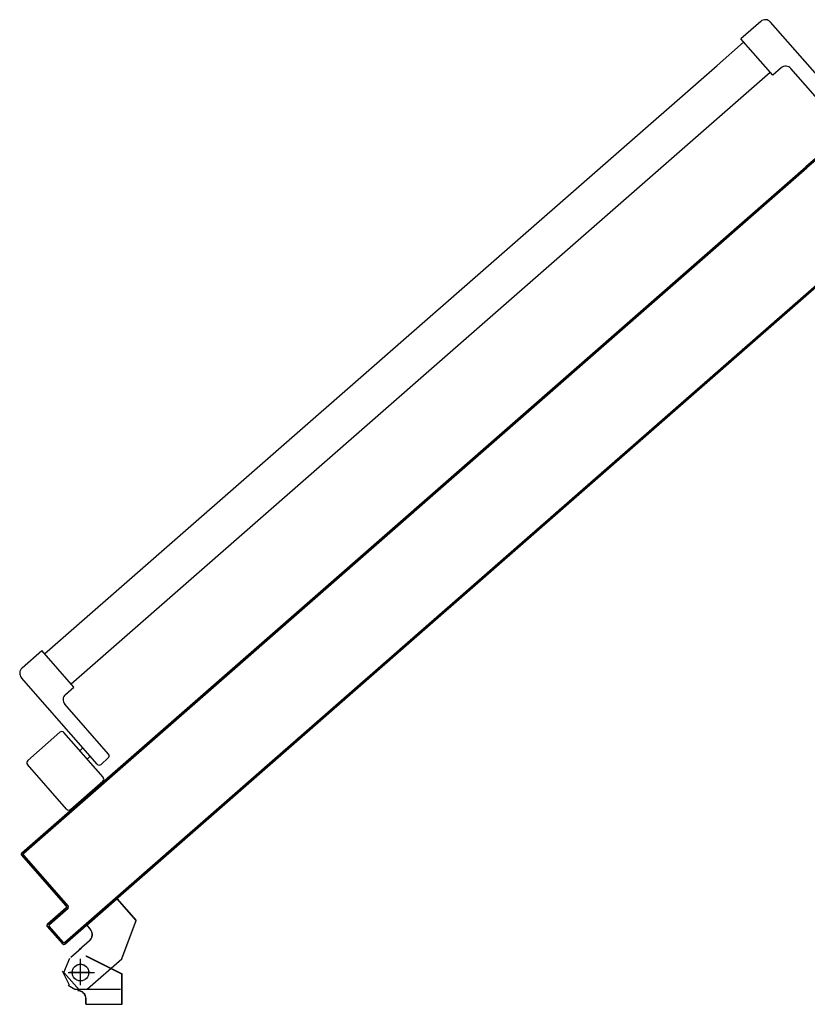
# Model space of a CAD drawing. Units: metres. Extents: x -39 to 66, y 9 to 57.
# Drawn here: x 11 to 11, y 12 to 12 of the extents above; entities that cross this region are included whole.
import ezdxf

# ---------------------------------------------------------------- set-up
doc = ezdxf.new("R2010")
doc.units = ezdxf.units.M
doc.header["$LTSCALE"] = 10
doc.linetypes.add('LINEA-PUNTO', pattern=[1, 0.5, -0.25, 0, -0.25])
doc.linetypes.add('TRATTEGGIATA', pattern=[0.2, 0.1, -0.1])
doc.layers.add('ANTIPANICO', color=2, linetype='Continuous')

msp = doc.modelspace()

# ---------------------------------------------------------------- linework, layer by layer
at = {"layer": 'ANTIPANICO', "linetype": 'Continuous'}
for p, q in [((11.35068, 12.31234), (11.33639, 12.29983)), ((11.41241, 12.24943), (11.35774, 12.31187)), ((11.35944, 12.27349), (11.33639, 12.29983)), ((11.31919, 12.28058), (11.33831, 12.29732)), ((10.83344, 11.8553), (11.31919, 12.28058)), ((11.36546, 12.27876), (11.35944, 12.27349)), ((11.40414, 12.24218), (11.37252, 12.27829)), ((11.33829, 12.25876), (11.35748, 12.27556)), ((10.85251, 11.83346), (11.33829, 12.25876)), ((10.81717, 11.84504), (10.83146, 11.85756)), ((10.85452, 11.83123), (10.83146, 11.85756)), ((10.87137, 11.77554), (10.8167, 11.83799)), ((10.8485, 11.82596), (10.85452, 11.83123)), ((10.87965, 11.78278), (10.84803, 11.8189)), ((10.82123, 11.77816), (10.84455, 11.79858)), ((10.8757, 11.76604), (10.84738, 11.79839)), ((10.8589, 11.78523), (10.86116, 11.7872)), ((10.86417, 11.77921), (10.86643, 11.78118)), ((10.87419, 11.77535), (10.87946, 11.77996)), ((10.84937, 11.74298), (10.82104, 11.77534)), ((10.87686, 11.76367), (10.87812, 11.76358)), ((10.87983, 11.76508), (10.87856, 11.76516)), ((10.88024, 11.76663), (10.8815, 11.76655)), ((10.85219, 11.7428), (10.87551, 11.76322)), ((10.86383, 11.65925), (10.88565, 11.67835)), ((10.86389, 11.65917), (10.88571, 11.67828)), ((10.88564, 11.67828), (10.88572, 11.67835)), ((10.88564, 11.67828), (10.8994, 11.66256)), ((10.88571, 11.67828), (10.88565, 11.67835)), ((10.88572, 11.67835), (10.89948, 11.66263)), ((10.86382, 11.65918), (10.8639, 11.65924)), ((10.86382, 11.65918), (10.86639, 11.65625)), ((10.86389, 11.65917), (10.86383, 11.65925)), ((10.8639, 11.65924), (10.86646, 11.65632)), ((10.88915, 11.63492), (10.89949, 11.66258)), ((10.86646, 11.65632), (10.86639, 11.65625)), ((10.86639, 11.65625), (10.86646, 11.65632)), ((10.86583, 11.64785), (10.8583, 11.64127)), ((10.86589, 11.64778), (10.85837, 11.64119)), ((10.85229, 11.636), (10.85981, 11.64258)), ((10.85235, 11.63592), (10.85988, 11.64251)), ((10.86335, 11.63677), (10.8634, 11.63686)), ((10.86335, 11.63677), (10.88935, 11.62377)), ((10.86337, 11.63687), (10.86337, 11.63677)), ((10.8634, 11.63686), (10.8894, 11.62386)), ((10.84734, 11.62495), (10.85157, 11.6353)), ((10.86431, 11.61316), (10.88913, 11.6349)), ((10.85853, 11.61216), (10.84734, 11.62495)), ((10.88942, 11.62382), (10.88932, 11.62382)), ((10.88932, 11.60193), (10.88932, 11.62382)), ((10.88935, 11.62377), (10.8894, 11.62386)), ((10.88942, 11.60193), (10.88942, 11.62382)), ((10.85737, 11.61187), (10.85737, 11.61177)), ((10.85737, 11.61187), (10.85737, 11.61177)), ((10.86342, 11.60582), (10.86332, 11.60582)), ((10.86332, 11.60193), (10.86332, 11.60582)), ((10.86342, 11.60582), (10.86332, 11.60582)), ((10.86342, 11.60193), (10.86332, 11.60193)), ((10.86337, 11.60193), (10.88937, 11.60193)), ((10.86342, 11.60193), (10.86342, 11.60582)), ((10.88942, 11.60193), (10.88932, 11.60193))]:
    msp.add_line(p, q, dxfattribs=at)
at = {"layer": 'ANTIPANICO'}
for p, q in [((11.48488, 12.29481), (11.38403, 12.20652)), ((11.48716, 12.29667), (11.3841, 12.20644)), ((11.44435, 12.26065), (11.38337, 12.20727)), ((11.44442, 12.26058), (11.38344, 12.20719)), ((10.81829, 11.71121), (11.38403, 12.20652)), ((11.38403, 12.20652), (10.81829, 11.71121)), ((10.81836, 11.71114), (11.3841, 12.20644)), ((10.85751, 11.74688), (11.38337, 12.20727)), ((10.85757, 11.7468), (11.38344, 12.20719)), ((10.85757, 11.7468), (11.38344, 12.20719)), ((11.38321, 12.20577), (11.38192, 12.20586)), ((11.37348, 12.19847), (11.37477, 12.19838)), ((11.37644, 12.19985), (11.37515, 12.19994)), ((11.37686, 12.20143), (11.37815, 12.20134)), ((11.37983, 12.20281), (11.37854, 12.2029)), ((11.38024, 12.20439), (11.38153, 12.20431)), ((11.36633, 12.19099), (11.36504, 12.19108)), ((11.36672, 12.19255), (11.36801, 12.19246)), ((11.36971, 12.19396), (11.36842, 12.19404)), ((11.3701, 12.19551), (11.37139, 12.19542)), ((11.37306, 12.19689), (11.37177, 12.19698)), ((11.3566, 12.18369), (11.35789, 12.1836)), ((11.35957, 12.18507), (11.35828, 12.18516)), ((11.35995, 12.18662), (11.36124, 12.18654)), ((11.36295, 12.18803), (11.36166, 12.18812)), ((11.36333, 12.18959), (11.36462, 12.1895)), ((11.34984, 12.17777), (11.35113, 12.17768)), ((11.3528, 12.17915), (11.35151, 12.17924)), ((11.35322, 12.18073), (11.35451, 12.18064)), ((11.35619, 12.18211), (11.3549, 12.1822)), ((11.34269, 12.17029), (11.3414, 12.17038)), ((11.34308, 12.17185), (11.34437, 12.17176)), ((11.34604, 12.17323), (11.34475, 12.17331)), ((11.34646, 12.17481), (11.34775, 12.17472)), ((11.34942, 12.17619), (11.34813, 12.17627)), ((11.33293, 12.16296), (11.33422, 12.16288)), ((11.33593, 12.16437), (11.33464, 12.16446)), ((11.33631, 12.16592), (11.3376, 12.16584)), ((11.33931, 12.16733), (11.33802, 12.16742)), ((11.33969, 12.16888), (11.34098, 12.1688)), ((10.8481, 11.6468), (11.42889, 12.15528)), ((11.32578, 12.15549), (11.32449, 12.15557)), ((11.3262, 12.15707), (11.32749, 12.15698)), ((11.32916, 12.15845), (11.32787, 12.15853)), ((11.32958, 12.16003), (11.33087, 12.15994)), ((11.33255, 12.16141), (11.33125, 12.1615)), ((10.84794, 11.64546), (11.42948, 12.1546)), ((11.42948, 12.1546), (10.84794, 11.64546)), ((11.31605, 12.14818), (11.31732, 12.1481)), ((11.31899, 12.14957), (11.31773, 12.14965)), ((11.31943, 12.15114), (11.3207, 12.15106)), ((11.32237, 12.15253), (11.32111, 12.15261)), ((11.32282, 12.15411), (11.32408, 12.15402)), ((11.30929, 12.14226), (11.31055, 12.14218)), ((11.31226, 12.14367), (11.311, 12.14375)), ((11.31267, 12.14522), (11.31393, 12.14514)), ((11.31564, 12.14663), (11.31438, 12.14672)), ((11.30211, 12.13479), (11.30082, 12.13487)), ((11.30253, 12.13637), (11.30382, 12.13628)), ((11.3055, 12.13775), (11.30423, 12.13783)), ((11.30591, 12.1393), (11.30717, 12.13922)), ((11.30888, 12.14071), (11.30761, 12.14079)), ((11.29238, 12.12748), (11.29368, 12.1274)), ((11.29535, 12.12887), (11.29406, 12.12895)), ((11.29577, 12.13045), (11.29706, 12.13036)), ((11.29873, 12.13183), (11.29744, 12.13191)), ((11.29915, 12.13341), (11.30044, 12.13332)), ((11.28524, 12.12001), (11.28395, 12.12009)), ((11.28562, 12.12156), (11.28691, 12.12148)), ((11.28862, 12.12297), (11.28733, 12.12306)), ((11.289, 12.12452), (11.29029, 12.12444)), ((11.29197, 12.1259), (11.29068, 12.12599)), ((11.27551, 12.1127), (11.2768, 12.11262)), ((11.27847, 12.11409), (11.27718, 12.11417)), ((11.27886, 12.11564), (11.28015, 12.11555)), ((11.28186, 12.11705), (11.28056, 12.11713)), ((11.28224, 12.1186), (11.28353, 12.11852)), ((11.38258, 12.11355), (11.38132, 12.11363)), ((11.38299, 12.1151), (11.38426, 12.11501)), ((11.26833, 12.1052), (11.26704, 12.10529)), ((11.26874, 12.10678), (11.27004, 12.1067)), ((11.27171, 12.10816), (11.27042, 12.10825)), ((11.27213, 12.10974), (11.27342, 12.10966)), ((11.27509, 12.11113), (11.2738, 12.11121)), ((11.37288, 12.10624), (11.37414, 12.10616)), ((11.37582, 12.10762), (11.37456, 12.10771)), ((11.37623, 12.10918), (11.37749, 12.10909)), ((11.3792, 12.11059), (11.37794, 12.11067)), ((11.37961, 12.11214), (11.38088, 12.11205)), ((11.2616, 12.09931), (11.26031, 12.09939)), ((11.26198, 12.10086), (11.26327, 12.10077)), ((11.26498, 12.10227), (11.26369, 12.10235)), ((11.26536, 12.10382), (11.26665, 12.10374)), ((11.36567, 12.09874), (11.36441, 12.09883)), ((11.36612, 12.10032), (11.36738, 12.10023)), ((11.36906, 12.1017), (11.36779, 12.10179)), ((11.3695, 12.10328), (11.37076, 12.1032)), ((11.37244, 12.10466), (11.37117, 12.10475)), ((11.25184, 12.09198), (11.25313, 12.09189)), ((11.25483, 12.09339), (11.25354, 12.09347)), ((11.25522, 12.09494), (11.25651, 12.09485)), ((11.25822, 12.09635), (11.25692, 12.09643)), ((11.2586, 12.0979), (11.25989, 12.09781)), ((11.35597, 12.09144), (11.35724, 12.09135)), ((11.35894, 12.09285), (11.35768, 12.09293)), ((11.35935, 12.0944), (11.36062, 12.09431)), ((11.36232, 12.09581), (11.36106, 12.09589)), ((11.36274, 12.09736), (11.364, 12.09727)), ((11.24469, 12.0845), (11.2434, 12.08459)), ((11.2451, 12.08608), (11.2464, 12.086)), ((11.24807, 12.08746), (11.24678, 12.08755)), ((11.24849, 12.08904), (11.24978, 12.08896)), ((11.25145, 12.09042), (11.25016, 12.09051)), ((11.3488, 12.08396), (11.34753, 12.08405)), ((11.34921, 12.08551), (11.35047, 12.08543)), ((11.35218, 12.08692), (11.35092, 12.08701)), ((11.35259, 12.08847), (11.35385, 12.08839)), ((11.35556, 12.08988), (11.3543, 12.08997)), ((11.23496, 12.0772), (11.23625, 12.07711)), ((11.23796, 12.07861), (11.23667, 12.07869)), ((11.23834, 12.08016), (11.23963, 12.08007)), ((11.24131, 12.08154), (11.24002, 12.08163)), ((11.24172, 12.08312), (11.24301, 12.08303)), ((11.34203, 12.07804), (11.34077, 12.07812)), ((11.34248, 12.07962), (11.34374, 12.07953)), ((11.34542, 12.081), (11.34415, 12.08108)), ((11.34586, 12.08258), (11.34712, 12.08249)), ((11.22781, 12.06972), (11.22652, 12.06981)), ((11.2282, 12.07128), (11.22949, 12.07119)), ((11.23119, 12.07268), (11.2299, 12.07277)), ((11.23158, 12.07424), (11.23287, 12.07415)), ((11.23457, 12.07564), (11.23328, 12.07573)), ((11.33233, 12.07073), (11.3336, 12.07065)), ((11.3353, 12.07214), (11.33404, 12.07223)), ((11.33571, 12.0737), (11.33698, 12.07361)), ((11.33865, 12.07508), (11.33739, 12.07516)), ((11.3391, 12.07666), (11.34036, 12.07657)), ((11.22105, 12.0638), (11.21976, 12.06389)), ((11.22146, 12.06538), (11.22275, 12.06529)), ((11.22443, 12.06676), (11.22314, 12.06685)), ((11.22482, 12.06831), (11.22611, 12.06823)), ((11.32516, 12.06326), (11.32389, 12.06334)), ((11.32557, 12.06481), (11.32683, 12.06473)), ((11.32854, 12.06622), (11.32728, 12.06631)), ((11.32895, 12.06777), (11.33021, 12.06769)), ((11.33192, 12.06918), (11.33066, 12.06927)), ((11.21132, 12.0565), (11.21261, 12.05641)), ((11.21429, 12.05788), (11.213, 12.05796)), ((11.2147, 12.05946), (11.21599, 12.05937)), ((11.21767, 12.06084), (11.21638, 12.06093)), ((11.21808, 12.06242), (11.21937, 12.06233)), ((11.31546, 12.05596), (11.31672, 12.05587)), ((11.31839, 12.05734), (11.31713, 12.05742)), ((11.31884, 12.05892), (11.3201, 12.05883)), ((11.32178, 12.0603), (11.32051, 12.06038)), ((11.32219, 12.06185), (11.32345, 12.06177)), ((11.20417, 12.04902), (11.20288, 12.04911)), ((11.20456, 12.05057), (11.20585, 12.05049)), ((11.20755, 12.05198), (11.20626, 12.05207)), ((11.20794, 12.05354), (11.20923, 12.05345)), ((11.21093, 12.05494), (11.20964, 12.05503)), ((11.30828, 12.04848), (11.30702, 12.04857)), ((11.30869, 12.05003), (11.30995, 12.04995)), ((11.31163, 12.05142), (11.31037, 12.0515)), ((11.31207, 12.05299), (11.31334, 12.05291)), ((11.31501, 12.05438), (11.31375, 12.05446)), ((11.19444, 12.04172), (11.1957, 12.04163)), ((11.19738, 12.0431), (11.19612, 12.04319)), ((11.19779, 12.04465), (11.19908, 12.04457)), ((11.20079, 12.04606), (11.1995, 12.04615)), ((11.20118, 12.04761), (11.20247, 12.04753)), ((11.30152, 12.04256), (11.30025, 12.04264)), ((11.30193, 12.04411), (11.30319, 12.04403)), ((11.3049, 12.04552), (11.30363, 12.0456)), ((11.30531, 12.04707), (11.30657, 12.04699)), ((11.18724, 12.03422), (11.18597, 12.0343)), ((11.18768, 12.0358), (11.18894, 12.03571)), ((11.19062, 12.03718), (11.18935, 12.03726)), ((11.19106, 12.03876), (11.19232, 12.03867)), ((11.194, 12.04014), (11.19274, 12.04022)), ((11.29181, 12.03525), (11.29308, 12.03517)), ((11.29475, 12.03664), (11.29349, 12.03672)), ((11.29517, 12.03819), (11.29643, 12.0381)), ((11.29813, 12.0396), (11.29687, 12.03968)), ((11.29855, 12.04115), (11.29981, 12.04107)), ((11.1805, 12.02832), (11.17924, 12.02841)), ((11.18092, 12.02987), (11.18218, 12.02979)), ((11.18388, 12.03128), (11.18262, 12.03137)), ((11.1843, 12.03283), (11.18556, 12.03275)), ((11.28461, 12.02775), (11.28335, 12.02784)), ((11.28505, 12.02933), (11.28631, 12.02925)), ((11.28799, 12.03072), (11.28673, 12.0308)), ((11.28843, 12.03229), (11.2897, 12.03221)), ((11.29137, 12.03368), (11.29011, 12.03376)), ((11.17077, 12.02099), (11.17203, 12.02091)), ((11.17374, 12.0224), (11.17248, 12.02248)), ((11.17415, 12.02395), (11.17542, 12.02387)), ((11.17712, 12.02536), (11.17586, 12.02544)), ((11.17753, 12.02691), (11.1788, 12.02683)), ((11.27488, 12.02045), (11.27614, 12.02037)), ((11.27785, 12.02186), (11.27659, 12.02194)), ((11.27826, 12.02341), (11.27952, 12.02333)), ((11.28126, 12.02482), (11.27997, 12.0249)), ((11.28167, 12.02637), (11.28293, 12.02629)), ((11.1636, 12.01352), (11.16233, 12.0136)), ((11.16404, 12.01509), (11.1653, 12.01501)), ((11.16698, 12.01648), (11.16571, 12.01656)), ((11.16742, 12.01806), (11.16868, 12.01797)), ((11.17036, 12.01944), (11.1691, 12.01952)), ((11.2677, 12.01298), (11.26644, 12.01306)), ((11.26812, 12.01453), (11.26938, 12.01444)), ((11.27108, 12.01594), (11.26982, 12.01602)), ((11.2715, 12.01749), (11.27276, 12.01741)), ((11.27447, 12.0189), (11.2732, 12.01898)), ((11.15387, 12.00621), (11.15516, 12.00613)), ((11.15686, 12.00762), (11.1556, 12.0077)), ((11.15728, 12.00917), (11.15854, 12.00909)), ((11.16021, 12.01056), (11.15895, 12.01064)), ((11.16066, 12.01213), (11.16192, 12.01205)), ((11.258, 12.00567), (11.25926, 12.00559)), ((11.26094, 12.00705), (11.25968, 12.00714)), ((11.26138, 12.00863), (11.26265, 12.00855)), ((11.26432, 12.01002), (11.26306, 12.0101)), ((11.26476, 12.01159), (11.26603, 12.01151)), ((11.14672, 11.99874), (11.14543, 11.99882)), ((11.1471, 12.00029), (11.14839, 12.0002)), ((11.1501, 12.0017), (11.14881, 12.00178)), ((11.15048, 12.00325), (11.15178, 12.00317)), ((11.15348, 12.00466), (11.15219, 12.00475)), ((11.25124, 11.99975), (11.2525, 11.99967)), ((11.25421, 12.00116), (11.25294, 12.00124)), ((11.25462, 12.00271), (11.25588, 12.00263)), ((11.25756, 12.00409), (11.2563, 12.00418)), ((11.13699, 11.99143), (11.13828, 11.99135)), ((11.13996, 11.99282), (11.13866, 11.9929)), ((11.14037, 11.99439), (11.14166, 11.99431)), ((11.14334, 11.99578), (11.14205, 11.99586)), ((11.14372, 11.99733), (11.14501, 11.99724)), ((11.24406, 11.99228), (11.2428, 11.99236)), ((11.24448, 11.99383), (11.24574, 11.99374)), ((11.24744, 11.99524), (11.24618, 11.99532)), ((11.24786, 11.99679), (11.24912, 11.9967)), ((11.25083, 11.9982), (11.24956, 11.99828)), ((11.13023, 11.98551), (11.13152, 11.98543)), ((11.13319, 11.98689), (11.1319, 11.98698)), ((11.13361, 11.98847), (11.1349, 11.98839)), ((11.13657, 11.98985), (11.13528, 11.98994)), ((11.23436, 11.98497), (11.23562, 11.98489)), ((11.2373, 11.98635), (11.23604, 11.98644)), ((11.23774, 11.98793), (11.23901, 11.98785)), ((11.24068, 11.98931), (11.23942, 11.9894)), ((11.24109, 11.99087), (11.24236, 11.99078)), ((11.12308, 11.97804), (11.12179, 11.97812)), ((11.12346, 11.97959), (11.12475, 11.9795)), ((11.12646, 11.981), (11.12517, 11.98108)), ((11.12684, 11.98255), (11.12814, 11.98246)), ((11.12984, 11.98396), (11.12855, 11.98404)), ((11.22719, 11.9775), (11.22592, 11.97758)), ((11.2276, 11.97905), (11.22886, 11.97896)), ((11.23054, 11.98043), (11.22927, 11.98051)), ((11.23098, 11.98201), (11.23224, 11.98192)), ((11.23392, 11.98339), (11.23266, 11.98348)), ((11.11335, 11.97073), (11.11464, 11.97065)), ((11.11632, 11.97211), (11.11502, 11.9722)), ((11.1167, 11.97367), (11.11799, 11.97358)), ((11.1197, 11.97508), (11.11841, 11.97516)), ((11.12008, 11.97663), (11.12137, 11.97654)), ((11.21745, 11.97016), (11.21872, 11.97008)), ((11.22042, 11.97157), (11.21916, 11.97166)), ((11.22084, 11.97313), (11.2221, 11.97304)), ((11.2238, 11.97454), (11.22254, 11.97462)), ((11.22422, 11.97609), (11.22548, 11.976)), ((11.10617, 11.96323), (11.10488, 11.96332)), ((11.10659, 11.96481), (11.10788, 11.96472)), ((11.10955, 11.96619), (11.10826, 11.96628)), ((11.10997, 11.96777), (11.11126, 11.96769)), ((11.11293, 11.96915), (11.11164, 11.96924)), ((11.21072, 11.96427), (11.21198, 11.96418)), ((11.21366, 11.96565), (11.2124, 11.96574)), ((11.21407, 11.9672), (11.21534, 11.96712)), ((11.21704, 11.96861), (11.21578, 11.9687)), ((11.09644, 11.95593), (11.09773, 11.95584)), ((11.09944, 11.95733), (11.09815, 11.95742)), ((11.09982, 11.95889), (11.10111, 11.9588)), ((11.10282, 11.9603), (11.10153, 11.96038)), ((11.1032, 11.96185), (11.10449, 11.96176)), ((11.20352, 11.95677), (11.20225, 11.95685)), ((11.20396, 11.95835), (11.20522, 11.95826)), ((11.2069, 11.95973), (11.20563, 11.95981)), ((11.20734, 11.96131), (11.2086, 11.96122)), ((11.21028, 11.96269), (11.20902, 11.96277)), ((11.08971, 11.95003), (11.091, 11.94995)), ((11.09267, 11.95141), (11.09138, 11.9515)), ((11.09306, 11.95297), (11.09435, 11.95288)), ((11.09606, 11.95437), (11.09477, 11.95446)), ((11.19381, 11.94946), (11.19508, 11.94938)), ((11.19678, 11.95087), (11.19552, 11.95096)), ((11.1972, 11.95242), (11.19846, 11.95234)), ((11.20016, 11.95383), (11.1989, 11.95392)), ((11.20058, 11.95539), (11.20184, 11.9553)), ((11.08253, 11.94253), (11.08124, 11.94262)), ((11.08295, 11.94411), (11.08424, 11.94402)), ((11.08591, 11.94549), (11.08462, 11.94558)), ((11.08633, 11.94707), (11.08762, 11.94698)), ((11.08929, 11.94845), (11.088, 11.94854)), ((11.18664, 11.94199), (11.18538, 11.94207)), ((11.18708, 11.94357), (11.18834, 11.94348)), ((11.19002, 11.94495), (11.18876, 11.94503)), ((11.19043, 11.9465), (11.1917, 11.94642)), ((11.1934, 11.94791), (11.19214, 11.948)), ((11.0728, 11.93523), (11.07409, 11.93514)), ((11.0758, 11.93663), (11.07451, 11.93672)), ((11.07618, 11.93819), (11.07747, 11.9381)), ((11.07915, 11.93957), (11.07786, 11.93965)), ((11.07956, 11.94115), (11.08085, 11.94106)), ((11.17694, 11.93468), (11.1782, 11.9346)), ((11.17988, 11.93607), (11.17861, 11.93615)), ((11.18032, 11.93764), (11.18158, 11.93756)), ((11.18326, 11.93903), (11.18199, 11.93911)), ((11.1837, 11.94061), (11.18496, 11.94052)), ((11.06562, 11.92775), (11.06436, 11.92784)), ((11.06604, 11.9293), (11.0673, 11.92922)), ((11.06901, 11.93071), (11.06774, 11.9308)), ((11.06942, 11.93226), (11.07068, 11.93218)), ((11.07242, 11.93367), (11.07113, 11.93376)), ((11.17015, 11.92876), (11.17141, 11.92868)), ((11.17314, 11.93017), (11.17185, 11.93026)), ((11.17356, 11.93172), (11.17482, 11.93164)), ((11.17649, 11.93311), (11.17523, 11.93319)), ((11.05592, 11.92045), (11.05719, 11.92036)), ((11.05886, 11.92183), (11.0576, 11.92191)), ((11.0593, 11.92341), (11.06057, 11.92332)), ((11.06224, 11.92479), (11.06098, 11.92487)), ((11.06269, 11.92637), (11.06395, 11.92628)), ((11.16297, 11.92129), (11.16171, 11.92137)), ((11.16338, 11.92284), (11.16465, 11.92276)), ((11.16635, 11.92425), (11.16509, 11.92434)), ((11.16676, 11.9258), (11.16803, 11.92572)), ((11.16973, 11.92721), (11.16847, 11.9273)), ((11.04916, 11.91452), (11.05042, 11.91444)), ((11.0521, 11.91591), (11.05084, 11.91599)), ((11.05254, 11.91749), (11.0538, 11.9174)), ((11.05548, 11.91887), (11.05422, 11.91895)), ((11.15327, 11.91398), (11.15453, 11.9139)), ((11.15621, 11.91537), (11.15494, 11.91545)), ((11.15665, 11.91695), (11.15791, 11.91686)), ((11.15959, 11.91833), (11.15833, 11.91841)), ((11.16003, 11.91991), (11.16129, 11.91982)), ((11.04198, 11.90705), (11.04072, 11.90713)), ((11.0424, 11.9086), (11.04366, 11.90852)), ((11.04537, 11.91001), (11.0441, 11.9101)), ((11.04578, 11.91156), (11.04704, 11.91148)), ((11.04875, 11.91297), (11.04748, 11.91306)), ((11.14609, 11.90651), (11.14483, 11.90659)), ((11.14651, 11.90806), (11.14777, 11.90798)), ((11.14944, 11.90945), (11.14818, 11.90953)), ((11.14989, 11.91102), (11.15115, 11.91094)), ((11.15283, 11.91241), (11.15156, 11.91249)), ((11.03228, 11.89975), (11.03355, 11.89966)), ((11.03522, 11.90113), (11.03396, 11.90121)), ((11.03566, 11.90271), (11.03693, 11.90262)), ((11.0386, 11.90409), (11.03734, 11.90417)), ((11.03902, 11.90564), (11.04028, 11.90556)), ((11.13636, 11.89918), (11.13762, 11.8991)), ((11.13933, 11.90059), (11.13807, 11.90067)), ((11.13974, 11.90214), (11.14101, 11.90206)), ((11.14271, 11.90355), (11.14145, 11.90363)), ((11.14312, 11.9051), (11.14439, 11.90502)), ((11.02508, 11.89225), (11.02381, 11.89233)), ((11.02552, 11.89382), (11.02678, 11.89374)), ((11.02846, 11.89521), (11.0272, 11.89529)), ((11.0289, 11.89678), (11.03016, 11.8967)), ((11.03184, 11.89817), (11.03058, 11.89825)), ((11.12918, 11.89171), (11.12792, 11.89179)), ((11.12963, 11.89328), (11.13089, 11.8932)), ((11.13257, 11.89467), (11.1313, 11.89475)), ((11.13301, 11.89624), (11.13427, 11.89616)), ((11.13595, 11.89763), (11.13469, 11.89771)), ((11.01538, 11.88494), (11.01664, 11.88486)), ((11.01834, 11.88635), (11.01708, 11.88643)), ((11.01876, 11.8879), (11.02002, 11.88782)), ((11.02173, 11.88931), (11.02046, 11.88939)), ((11.02214, 11.89086), (11.0234, 11.89078)), ((11.12242, 11.88578), (11.12116, 11.88587)), ((11.12286, 11.88736), (11.12413, 11.88728)), ((11.1258, 11.88874), (11.12454, 11.88883)), ((11.12625, 11.89032), (11.12751, 11.89024)), ((11.0082, 11.87747), (11.00694, 11.87755)), ((11.00864, 11.87904), (11.00991, 11.87896)), ((11.01158, 11.88043), (11.01032, 11.88051)), ((11.01199, 11.88198), (11.01326, 11.88189)), ((11.01496, 11.88339), (11.0137, 11.88347)), ((11.11272, 11.87848), (11.11398, 11.87839)), ((11.11569, 11.87989), (11.11443, 11.87997)), ((11.1161, 11.88144), (11.11736, 11.88135)), ((11.11907, 11.88285), (11.11781, 11.88293)), ((11.11948, 11.8844), (11.12075, 11.88432)), ((11.00144, 11.87154), (11.00015, 11.87163)), ((11.00185, 11.87312), (11.00314, 11.87304)), ((11.00482, 11.87451), (11.00353, 11.87459)), ((11.00523, 11.87608), (11.00652, 11.876)), ((11.10554, 11.871), (11.10428, 11.87109)), ((11.10599, 11.87258), (11.10725, 11.8725)), ((11.10893, 11.87397), (11.10766, 11.87405)), ((11.10934, 11.87552), (11.1106, 11.87543)), ((11.11231, 11.87693), (11.11104, 11.87701)), ((10.99171, 11.86424), (10.993, 11.86415)), ((10.9947, 11.86565), (10.99341, 11.86573)), ((10.99509, 11.8672), (10.99638, 11.86712)), ((10.99806, 11.86858), (10.99676, 11.86867)), ((10.99847, 11.87016), (10.99976, 11.87008)), ((11.09584, 11.8637), (11.09711, 11.86361)), ((11.09878, 11.86508), (11.09752, 11.86517)), ((11.09922, 11.86666), (11.10049, 11.86658)), ((11.10216, 11.86804), (11.1009, 11.86813)), ((11.10261, 11.86962), (11.10387, 11.86954)), ((10.98456, 11.85677), (10.98327, 11.85685)), ((10.98494, 11.85832), (10.98624, 11.85823)), ((10.98794, 11.85973), (10.98665, 11.85981)), ((10.98833, 11.86128), (10.98962, 11.86119)), ((10.99132, 11.86269), (10.99003, 11.86277)), ((11.08867, 11.85623), (11.0874, 11.85631)), ((11.08908, 11.85778), (11.09034, 11.85769)), ((11.09205, 11.85919), (11.09079, 11.85927)), ((11.09246, 11.86074), (11.09372, 11.86065)), ((11.0954, 11.86212), (11.09414, 11.8622)), ((10.97483, 11.84946), (10.97612, 11.84938)), ((10.9778, 11.85084), (10.97651, 11.85093)), ((10.97821, 11.85242), (10.9795, 11.85234)), ((10.98118, 11.8538), (10.97989, 11.85389)), ((10.98159, 11.85538), (10.98288, 11.8553)), ((11.0819, 11.8503), (11.08064, 11.85039)), ((11.08232, 11.85185), (11.08358, 11.85177)), ((11.08529, 11.85326), (11.08402, 11.85335)), ((11.0857, 11.85482), (11.08696, 11.85473)), ((10.96768, 11.84199), (10.96639, 11.84207)), ((10.96807, 11.84354), (10.96936, 11.84345)), ((10.97103, 11.84492), (10.96974, 11.84501)), ((10.97145, 11.8465), (10.97274, 11.84641)), ((10.97442, 11.84788), (10.97312, 11.84797)), ((11.0722, 11.843), (11.07347, 11.84291)), ((11.07514, 11.84438), (11.07388, 11.84446)), ((11.07558, 11.84596), (11.07685, 11.84587)), ((11.07852, 11.84734), (11.07726, 11.84743)), ((11.07897, 11.84892), (11.08023, 11.84884)), ((10.96092, 11.83606), (10.95963, 11.83615)), ((10.9613, 11.83762), (10.96259, 11.83753)), ((10.9643, 11.83902), (10.96301, 11.83911)), ((10.96469, 11.84058), (10.96598, 11.84049)), ((11.06503, 11.83552), (11.06374, 11.83561)), ((11.06544, 11.83708), (11.0667, 11.83699)), ((11.06838, 11.83846), (11.06712, 11.83854)), ((11.06882, 11.84004), (11.07008, 11.83995)), ((11.07176, 11.84142), (11.0705, 11.8415)), ((10.95119, 11.82876), (10.95248, 11.82867)), ((10.95416, 11.83014), (10.95287, 11.83023)), ((10.95457, 11.83172), (10.95586, 11.83164)), ((10.95754, 11.8331), (10.95625, 11.83319)), ((10.95792, 11.83466), (10.95921, 11.83457)), ((11.05527, 11.82819), (11.05653, 11.82811)), ((11.05824, 11.8296), (11.05697, 11.82969)), ((11.05865, 11.83115), (11.05991, 11.83107)), ((11.06162, 11.83256), (11.06035, 11.83265)), ((11.06203, 11.83412), (11.06329, 11.83403)), ((10.94401, 11.82129), (10.94275, 11.82137)), ((10.94443, 11.82284), (10.94572, 11.82275)), ((10.94739, 11.82422), (10.9461, 11.82431)), ((10.94781, 11.8258), (10.9491, 11.82571)), ((10.95077, 11.82718), (10.94948, 11.82727)), ((11.04809, 11.82072), (11.04683, 11.8208)), ((11.04853, 11.8223), (11.0498, 11.82221)), ((11.05147, 11.82368), (11.05021, 11.82377)), ((11.05192, 11.82526), (11.05318, 11.82518)), ((11.05485, 11.82664), (11.05359, 11.82673)), ((10.93428, 11.81395), (10.93555, 11.81387)), ((10.93725, 11.81536), (10.93599, 11.81545)), ((10.93766, 11.81692), (10.93893, 11.81683)), ((10.94063, 11.81833), (10.93937, 11.81841)), ((10.94105, 11.81988), (10.94231, 11.81979)), ((11.04136, 11.81482), (11.0401, 11.81491)), ((11.04177, 11.81638), (11.04303, 11.81629)), ((11.04471, 11.81776), (11.04345, 11.81784)), ((11.04515, 11.81934), (11.04642, 11.81925)), ((10.92711, 11.80648), (10.92584, 11.80656)), ((10.92755, 11.80806), (10.92881, 11.80797)), ((10.93049, 11.80944), (10.92923, 11.80953)), ((10.9309, 11.81099), (10.93216, 11.81091)), ((10.93387, 11.8124), (10.93261, 11.81249)), ((11.03163, 11.80749), (11.03289, 11.80741)), ((11.0346, 11.8089), (11.03333, 11.80899)), ((11.03501, 11.81045), (11.03627, 11.81037)), ((11.03798, 11.81186), (11.03671, 11.81195)), ((11.03839, 11.81341), (11.03965, 11.81333)), ((10.92034, 11.80056), (10.91908, 11.80064)), ((10.92079, 11.80214), (10.92205, 11.80205)), ((10.92372, 11.80352), (10.92246, 11.8036)), ((10.92417, 11.8051), (10.92543, 11.80501)), ((11.02445, 11.80002), (11.02319, 11.8001)), ((11.02489, 11.8016), (11.02616, 11.80151)), ((11.02783, 11.80298), (11.02657, 11.80306)), ((11.02825, 11.80453), (11.02951, 11.80445)), ((11.03121, 11.80594), (11.02995, 11.80602)), ((10.91064, 11.79325), (10.9119, 11.79317)), ((10.91361, 11.79466), (10.91235, 11.79475)), ((10.91402, 11.79621), (10.91529, 11.79613)), ((10.91699, 11.79762), (10.91573, 11.79771)), ((10.9174, 11.79918), (10.91867, 11.79909)), ((11.01475, 11.79271), (11.01601, 11.79263)), ((11.01769, 11.7941), (11.01643, 11.79418)), ((11.01813, 11.79567), (11.01939, 11.79559)), ((11.02107, 11.79706), (11.01981, 11.79714)), ((11.02151, 11.79864), (11.02278, 11.79855)), ((10.90347, 11.78578), (10.9022, 11.78586)), ((10.90388, 11.78733), (10.90514, 11.78725)), ((10.90685, 11.78874), (10.90558, 11.78882)), ((10.90726, 11.79029), (10.90852, 11.79021)), ((10.91023, 11.7917), (10.90897, 11.79179)), ((11.00757, 11.78524), (11.00631, 11.78532)), ((11.00799, 11.78679), (11.00925, 11.78671)), ((11.01096, 11.7882), (11.00969, 11.78828)), ((11.01137, 11.78975), (11.01263, 11.78967)), ((11.01434, 11.79116), (11.01307, 11.79125)), ((10.89376, 11.77847), (10.89503, 11.77839)), ((10.8967, 11.77986), (10.89544, 11.77994)), ((10.89715, 11.78144), (10.89841, 11.78135)), ((10.90008, 11.78282), (10.89882, 11.7829)), ((10.90053, 11.7844), (10.90179, 11.78431)), ((10.99787, 11.77793), (10.99913, 11.77785)), ((11.00081, 11.77932), (10.99955, 11.7794)), ((11.00122, 11.78087), (11.00249, 11.78079)), ((11.00419, 11.78228), (11.00293, 11.78236)), ((11.00461, 11.78383), (11.00587, 11.78375)), ((10.88659, 11.771), (10.88533, 11.77108)), ((10.887, 11.77255), (10.88826, 11.77247)), ((10.88997, 11.77396), (10.88871, 11.77405)), ((10.89038, 11.77551), (10.89165, 11.77543)), ((10.89332, 11.7769), (10.89206, 11.77698)), ((10.99111, 11.77201), (10.99237, 11.77193)), ((10.99405, 11.7734), (10.99278, 11.77348)), ((10.99449, 11.77497), (10.99575, 11.77489)), ((10.99743, 11.77636), (10.99617, 11.77644)), ((10.88321, 11.76804), (10.88194, 11.76812)), ((10.88362, 11.76959), (10.88488, 11.76951)), ((10.98393, 11.76454), (10.98267, 11.76462)), ((10.98435, 11.76609), (10.98561, 11.76601)), ((10.98731, 11.7675), (10.98605, 11.76758)), ((10.98773, 11.76905), (10.98899, 11.76897)), ((10.99067, 11.77043), (10.9894, 11.77052)), ((10.87012, 11.75777), (10.87139, 11.75769)), ((10.87306, 11.75916), (10.8718, 11.75924)), ((10.87351, 11.76073), (10.87477, 11.76065)), ((10.87644, 11.76212), (10.87518, 11.7622)), ((10.9742, 11.75721), (10.97546, 11.75712)), ((10.97717, 11.75862), (10.97591, 11.7587)), ((10.97758, 11.76017), (10.97885, 11.76008)), ((10.98055, 11.76158), (10.97929, 11.76166)), ((10.98096, 11.76313), (10.98223, 11.76304)), ((10.86295, 11.7503), (10.86169, 11.75038)), ((10.86336, 11.75185), (10.86462, 11.75177)), ((10.8663, 11.75323), (10.86504, 11.75332)), ((10.86674, 11.75481), (10.86801, 11.75473)), ((10.86968, 11.7562), (10.86842, 11.75628)), ((10.96703, 11.74973), (10.96576, 11.74982)), ((10.96747, 11.75131), (10.96873, 11.75123)), ((10.97041, 11.75269), (10.96914, 11.75278)), ((10.97085, 11.75427), (10.97211, 11.75419)), ((10.97379, 11.75566), (10.97253, 11.75574)), ((10.81688, 11.7113), (10.85751, 11.74688)), ((10.81695, 11.71123), (10.85757, 11.7468)), ((10.81695, 11.71123), (10.85757, 11.7468)), ((10.85319, 11.74297), (10.85448, 11.74288)), ((10.85619, 11.74438), (10.85489, 11.74446)), ((10.85657, 11.74593), (10.85786, 11.74584)), ((10.85757, 11.7468), (10.85751, 11.74688)), ((10.85757, 11.7468), (10.85751, 11.74688)), ((10.85957, 11.74734), (10.8583, 11.74742)), ((10.85998, 11.74889), (10.86124, 11.74881)), ((10.95732, 11.74243), (10.95859, 11.74234)), ((10.96029, 11.74384), (10.95903, 11.74392)), ((10.96071, 11.74539), (10.96197, 11.7453)), ((10.96364, 11.74677), (10.96238, 11.74686)), ((10.96409, 11.74835), (10.96535, 11.74827)), ((10.84604, 11.73549), (10.84475, 11.73558)), ((10.84646, 11.73707), (10.84775, 11.73699)), ((10.84942, 11.73845), (10.84813, 11.73854)), ((10.84981, 11.74001), (10.8511, 11.73992)), ((10.8528, 11.74142), (10.85151, 11.7415)), ((10.95053, 11.73651), (10.9518, 11.73642)), ((10.9535, 11.73792), (10.95224, 11.738)), ((10.95391, 11.73947), (10.95518, 11.73938)), ((10.95691, 11.74088), (10.95562, 11.74096)), ((10.83631, 11.72819), (10.8376, 11.7281)), ((10.83928, 11.72957), (10.83799, 11.72966)), ((10.83969, 11.73115), (10.84098, 11.73107)), ((10.84266, 11.73253), (10.84137, 11.73262)), ((10.84307, 11.73411), (10.84437, 11.73403)), ((10.94336, 11.72903), (10.94209, 11.72912)), ((10.9438, 11.73061), (10.94506, 11.73053)), ((10.94674, 11.73199), (10.94548, 11.73208)), ((10.94715, 11.73355), (10.94841, 11.73346)), ((10.95012, 11.73496), (10.94886, 11.73504)), ((10.82955, 11.72227), (10.83084, 11.72218)), ((10.83254, 11.72368), (10.83125, 11.72376)), ((10.83293, 11.72523), (10.83422, 11.72514)), ((10.83593, 11.72664), (10.83464, 11.72672)), ((10.93366, 11.72173), (10.93492, 11.72164)), ((10.93659, 11.72311), (10.93533, 11.7232)), ((10.93704, 11.72469), (10.9383, 11.72461)), ((10.93998, 11.72607), (10.93871, 11.72616)), ((10.94042, 11.72765), (10.94168, 11.72757)), ((10.8224, 11.71479), (10.82111, 11.71488)), ((10.82279, 11.71635), (10.82408, 11.71626)), ((10.82578, 11.71775), (10.82449, 11.71784)), ((10.82617, 11.71931), (10.82746, 11.71922)), ((10.82916, 11.72071), (10.82787, 11.7208)), ((10.92648, 11.71425), (10.92522, 11.71434)), ((10.92689, 11.71581), (10.92816, 11.71572)), ((10.92986, 11.71722), (10.9286, 11.7173)), ((10.93027, 11.71877), (10.93154, 11.71868)), ((10.93324, 11.72018), (10.93198, 11.72026)), ((10.81664, 11.71041), (10.81796, 11.71032)), ((10.81678, 11.70982), (10.81686, 11.70989)), ((10.81678, 11.70982), (10.81686, 11.70989)), ((10.81678, 11.70982), (10.84906, 11.67296)), ((10.81686, 11.70989), (10.84913, 11.67302)), ((10.84913, 11.67302), (10.81686, 11.70989)), ((10.81695, 11.71123), (10.81688, 11.7113)), ((10.81688, 11.7113), (10.81695, 11.71123)), ((10.81902, 11.71183), (10.81773, 11.71192)), ((10.8192, 11.70863), (10.81791, 11.70872)), ((10.81827, 11.7098), (10.81819, 11.70973)), ((10.81819, 11.70973), (10.81827, 11.7098)), ((10.85047, 11.67286), (10.81819, 11.70973)), ((10.81819, 11.70973), (10.85047, 11.67286)), ((10.85054, 11.67293), (10.81827, 11.7098)), ((10.81829, 11.71121), (10.81836, 11.71114)), ((10.81836, 11.71114), (10.81829, 11.71121)), ((10.81938, 11.70704), (10.82067, 11.70696)), ((10.81943, 11.71341), (10.82072, 11.71333)), ((10.91678, 11.70695), (10.91804, 11.70686)), ((10.91972, 11.70833), (10.91845, 11.70842)), ((10.92013, 11.70988), (10.92139, 11.7098)), ((10.9231, 11.71129), (10.92184, 11.71138)), ((10.92351, 11.71284), (10.92477, 11.71276)), ((10.82216, 11.70525), (10.82087, 11.70534)), ((10.82234, 11.70366), (10.82363, 11.70358)), ((10.8251, 11.7019), (10.82381, 11.70199)), ((10.8253, 11.70028), (10.82659, 11.70019)), ((10.91002, 11.70103), (10.91128, 11.70094)), ((10.91295, 11.70241), (10.91169, 11.70249)), ((10.9134, 11.70399), (10.91466, 11.7039)), ((10.91634, 11.70537), (10.91507, 11.70546)), ((10.82806, 11.69852), (10.82677, 11.6986)), ((10.82826, 11.6969), (10.82955, 11.69681)), ((10.83102, 11.69514), (10.82973, 11.69522)), ((10.83122, 11.69352), (10.83251, 11.69343)), ((10.90284, 11.69355), (10.90158, 11.69364)), ((10.90325, 11.6951), (10.90452, 11.69502)), ((10.90622, 11.69651), (10.90496, 11.6966)), ((10.90663, 11.69807), (10.9079, 11.69798)), ((10.90957, 11.69945), (10.90831, 11.69953)), ((10.83398, 11.69175), (10.83269, 11.69184)), ((10.83418, 11.69013), (10.83547, 11.69005)), ((10.83694, 11.68837), (10.83565, 11.68846)), ((10.83711, 11.68678), (10.8384, 11.6867)), ((10.89311, 11.68622), (10.89437, 11.68614)), ((10.89608, 11.68763), (10.89481, 11.68771)), ((10.89649, 11.68918), (10.89775, 11.6891)), ((10.89946, 11.69059), (10.8982, 11.69068)), ((10.89987, 11.69214), (10.90113, 11.69206)), ((10.8399, 11.68499), (10.83861, 11.68507)), ((10.84007, 11.6834), (10.84137, 11.68331)), ((10.84286, 11.68161), (10.84157, 11.68169)), ((10.84303, 11.68002), (10.84433, 11.67993)), ((10.84582, 11.67823), (10.84453, 11.67831)), ((10.88593, 11.67875), (10.88467, 11.67883)), ((10.88638, 11.68033), (10.88764, 11.68024)), ((10.88931, 11.68171), (10.88805, 11.68179)), ((10.88976, 11.68329), (10.89102, 11.6832)), ((10.8927, 11.68467), (10.89143, 11.68475)), ((10.84897, 11.67162), (10.83543, 11.65976)), ((10.84903, 11.67154), (10.83549, 11.65968)), ((10.83549, 11.65968), (10.84903, 11.67154)), ((10.83684, 11.65966), (10.85038, 11.67152)), ((10.85038, 11.67152), (10.83684, 11.65966)), ((10.8369, 11.65959), (10.85045, 11.67145)), ((10.846, 11.67663), (10.84729, 11.67655)), ((10.84875, 11.67487), (10.84746, 11.67496)), ((10.84896, 11.67325), (10.85025, 11.67317)), ((10.84897, 11.67162), (10.84903, 11.67154)), ((10.84903, 11.67154), (10.84897, 11.67162)), ((10.84906, 11.67296), (10.84913, 11.67302)), ((10.84913, 11.67302), (10.84906, 11.67296)), ((10.85042, 11.67158), (10.84913, 11.67166)), ((10.85045, 11.67145), (10.85038, 11.67152)), ((10.85045, 11.67145), (10.85038, 11.67152)), ((10.85054, 11.67293), (10.85047, 11.67286)), ((10.85054, 11.67293), (10.85047, 11.67286)), ((10.87623, 11.67144), (10.87749, 11.67136)), ((10.8792, 11.67285), (10.87794, 11.67294)), ((10.87961, 11.6744), (10.88088, 11.67432)), ((10.88255, 11.67579), (10.88129, 11.67587)), ((10.88299, 11.67736), (10.88426, 11.67728)), ((10.84072, 11.66427), (10.84198, 11.66419)), ((10.84366, 11.66565), (10.8424, 11.66574)), ((10.84407, 11.66721), (10.84534, 11.66712)), ((10.84704, 11.66862), (10.84578, 11.6687)), ((10.84745, 11.67017), (10.84872, 11.67008)), ((10.86906, 11.66397), (10.86779, 11.66405)), ((10.86947, 11.66552), (10.87073, 11.66544)), ((10.87244, 11.66693), (10.87117, 11.66701)), ((10.87285, 11.66848), (10.87411, 11.6684)), ((10.87582, 11.66989), (10.87456, 11.66997)), ((10.83533, 11.65828), (10.8354, 11.65834)), ((10.83533, 11.65828), (10.8354, 11.65834)), ((10.83533, 11.65828), (10.84653, 11.64549)), ((10.8354, 11.65834), (10.8466, 11.64555)), ((10.8466, 11.64555), (10.8354, 11.65834)), ((10.83543, 11.65976), (10.83549, 11.65968)), ((10.83543, 11.65976), (10.83549, 11.65968)), ((10.83553, 11.65824), (10.83679, 11.65816)), ((10.8369, 11.65973), (10.83563, 11.65982)), ((10.83681, 11.65825), (10.83674, 11.65818)), ((10.83674, 11.65818), (10.83681, 11.65825)), ((10.84662, 11.6469), (10.83674, 11.65818)), ((10.83674, 11.65818), (10.84662, 11.6469)), ((10.84669, 11.64696), (10.83681, 11.65825)), ((10.8369, 11.65959), (10.83684, 11.65966)), ((10.83684, 11.65966), (10.8369, 11.65959)), ((10.83734, 11.66131), (10.8386, 11.66123)), ((10.84028, 11.66269), (10.83902, 11.66278)), ((10.86229, 11.65805), (10.86103, 11.65813)), ((10.86274, 11.65962), (10.864, 11.65954)), ((10.86567, 11.66101), (10.86441, 11.66109)), ((10.86612, 11.66259), (10.86738, 11.6625)), ((10.83829, 11.65645), (10.83702, 11.65654)), ((10.83849, 11.65486), (10.83975, 11.65478)), ((10.84125, 11.65307), (10.83998, 11.65316)), ((10.84145, 11.65148), (10.84271, 11.6514)), ((10.84418, 11.64972), (10.84292, 11.6498)), ((10.85259, 11.65074), (10.85385, 11.65066)), ((10.85553, 11.65212), (10.85427, 11.65221)), ((10.85597, 11.6537), (10.85723, 11.65362)), ((10.85891, 11.65509), (10.85765, 11.65517)), ((10.85935, 11.65666), (10.86062, 11.65658)), ((10.84441, 11.6481), (10.84567, 11.64801)), ((10.8488, 11.64623), (10.84588, 11.64642)), ((10.84653, 11.64549), (10.8466, 11.64555)), ((10.84653, 11.64549), (10.8466, 11.64555)), ((10.84662, 11.6469), (10.84669, 11.64696)), ((10.84669, 11.64696), (10.84662, 11.6469)), ((10.84801, 11.64539), (10.84794, 11.64546)), ((10.84801, 11.64539), (10.84794, 11.64546)), ((10.8481, 11.6468), (10.84804, 11.64687)), ((10.84804, 11.64687), (10.8481, 11.6468)), ((10.84921, 11.64778), (10.85047, 11.6477)), ((10.85218, 11.64919), (10.85091, 11.64927))]:
    msp.add_line(p, q, dxfattribs=at)
at = {"layer": 'ANTIPANICO', "linetype": 'TRATTEGGIATA'}
for p, q in [((10.86388, 11.65919), (10.8857, 11.67829)), ((10.8857, 11.67829), (10.89946, 11.66257)), ((10.86388, 11.65919), (10.86644, 11.65626)), ((10.88912, 11.63491), (10.89946, 11.66257)), ((10.86588, 11.64779), (10.85836, 11.64121)), ((10.85234, 11.63594), (10.85986, 11.64252)), ((10.85937, 11.61785), (10.85937, 11.63285)), ((10.85137, 11.61585), (10.84637, 11.62585)), ((10.85037, 11.62485), (10.86937, 11.62485)), ((10.85037, 11.61585), (10.85537, 11.61285)), ((10.85537, 11.61285), (10.88837, 11.61285))]:
    msp.add_line(p, q, dxfattribs=at)
at = {"layer": 'ANTIPANICO', "linetype": 'LINEA-PUNTO'}
for p, q in [((10.85937, 11.61582), (10.85937, 11.63482)), ((10.86637, 11.62482), (10.85137, 11.62482))]:
    msp.add_line(p, q, dxfattribs=at)
at = {"layer": 'ANTIPANICO', "linetype": 'TRATTEGGIATA'}
msp.add_circle((10.85937, 11.62485), 0.006, dxfattribs=at)
at = {"layer": 'ANTIPANICO', "linetype": 'Continuous'}
msp.add_circle((10.85937, 11.62482), 0.006, dxfattribs=at)
for centre, radius, start, end in [((11.35398, 12.30858), 0.005, 41.20209, 131.20209), ((11.36876, 12.275), 0.005, 41.20209, 131.20209), ((10.82046, 11.84128), 0.005, 131.20209, 221.20209), ((10.85179, 11.82219), 0.005, 131.20209, 221.20209), ((10.84587, 11.79707), 0.002, 41.20209, 131.20209), ((10.82255, 11.77665), 0.002, 131.20209, 221.20209), ((10.87814, 11.78147), 0.002, 311.20209, 41.20209), ((10.87287, 11.77686), 0.002, 221.20209, 311.20209), ((10.8742, 11.76472), 0.002, 311.20209, 41.20209), ((10.85087, 11.7443), 0.002, 221.20209, 311.20209), ((10.86191, 11.65233), 0.00595, 311.20209, 41.20209), ((10.86191, 11.65233), 0.00605, 311.20209, 41.20209), ((10.85737, 11.60582), 0.00605, 0, 90), ((10.85737, 11.60582), 0.00595, 0, 90)]:
    msp.add_arc(centre, radius, start, end, dxfattribs=at)
at = {"layer": 'ANTIPANICO'}
for centre, radius, start, end in [((10.81757, 11.71051), 0.00105, 131.20209, 221.20209), ((10.81757, 11.71051), 0.00095, 131.20209, 221.20209), ((10.81757, 11.71051), 0.00095, 131.20209, 221.20209), ((10.81898, 11.71042), 0.00105, 131.20209, 221.20209), ((10.81898, 11.71042), 0.00105, 131.20209, 221.20209), ((10.81898, 11.71042), 0.00095, 131.20209, 221.20209), ((10.84834, 11.67233), 0.00095, 311.20209, 41.20209), ((10.84834, 11.67233), 0.00105, 311.20209, 41.20209), ((10.84834, 11.67233), 0.00105, 311.20209, 41.20209), ((10.84975, 11.67224), 0.00095, 311.20209, 41.20209), ((10.84975, 11.67224), 0.00095, 311.20209, 41.20209), ((10.84975, 11.67224), 0.00105, 311.20209, 41.20209), ((10.83612, 11.65897), 0.00105, 131.20209, 221.20209), ((10.83612, 11.65897), 0.00095, 131.20209, 221.20209), ((10.83612, 11.65897), 0.00095, 131.20209, 221.20209), ((10.83753, 11.65887), 0.00105, 131.20209, 221.20209), ((10.83753, 11.65887), 0.00105, 131.20209, 221.20209), ((10.83753, 11.65887), 0.00095, 131.20209, 221.20209), ((10.84732, 11.64618), 0.00105, 221.20209, 311.20209), ((10.84732, 11.64618), 0.00095, 221.20209, 311.20209), ((10.84732, 11.64618), 0.00095, 221.20209, 311.20209), ((10.84741, 11.64759), 0.00105, 221.20209, 311.20209), ((10.84741, 11.64759), 0.00105, 221.20209, 311.20209), ((10.84741, 11.64759), 0.00095, 221.20209, 311.20209)]:
    msp.add_arc(centre, radius, start, end, dxfattribs=at)
at = {"layer": 'ANTIPANICO', "linetype": 'TRATTEGGIATA'}
msp.add_arc((10.86193, 11.65231), 0.006, 311.20209, 41.20209, dxfattribs=at)
at = {"layer": 'ANTIPANICO'}
for points in [[(10.81695, 11.71123), (10.85757, 11.7468), (10.81688, 11.7113), (10.85751, 11.74688)], [(10.81678, 11.70982), (10.84906, 11.67296), (10.81686, 11.70989), (10.84913, 11.67302)], [(10.85054, 11.67293), (10.81827, 11.7098), (10.85047, 11.67286), (10.81819, 11.70973)], [(10.84897, 11.67162), (10.83543, 11.65976), (10.84903, 11.67154), (10.83549, 11.65968)], [(10.8369, 11.65959), (10.85045, 11.67145), (10.83684, 11.65966), (10.85038, 11.67152)], [(10.83533, 11.65828), (10.84653, 11.64549), (10.8354, 11.65834), (10.8466, 11.64555)], [(10.84669, 11.64696), (10.83681, 11.65825), (10.84662, 11.6469), (10.83674, 11.65818)]]:
    msp.add_solid(points, dxfattribs=at)
at = {"layer": 'ANTIPANICO', "linetype": 'Continuous'}
for points in [[(10.88564, 11.67828), (10.8994, 11.66256), (10.88572, 11.67835), (10.89948, 11.66263)], [(10.86382, 11.65918), (10.86639, 11.65625), (10.8639, 11.65924), (10.86646, 11.65632)], [(10.86583, 11.64785), (10.8583, 11.64127), (10.86589, 11.64778), (10.85837, 11.64119)], [(10.85235, 11.63592), (10.85988, 11.64251), (10.85229, 11.636), (10.85981, 11.64258)], [(10.86335, 11.63677), (10.88935, 11.62377), (10.8634, 11.63686), (10.8894, 11.62386)], [(10.88942, 11.60193), (10.88942, 11.62382), (10.88932, 11.60193), (10.88932, 11.62382)], [(10.86342, 11.60193), (10.86342, 11.60582), (10.86332, 11.60193), (10.86332, 11.60582)]]:
    msp.add_solid(points, dxfattribs=at)

doc.saveas('drawing.dxf')
